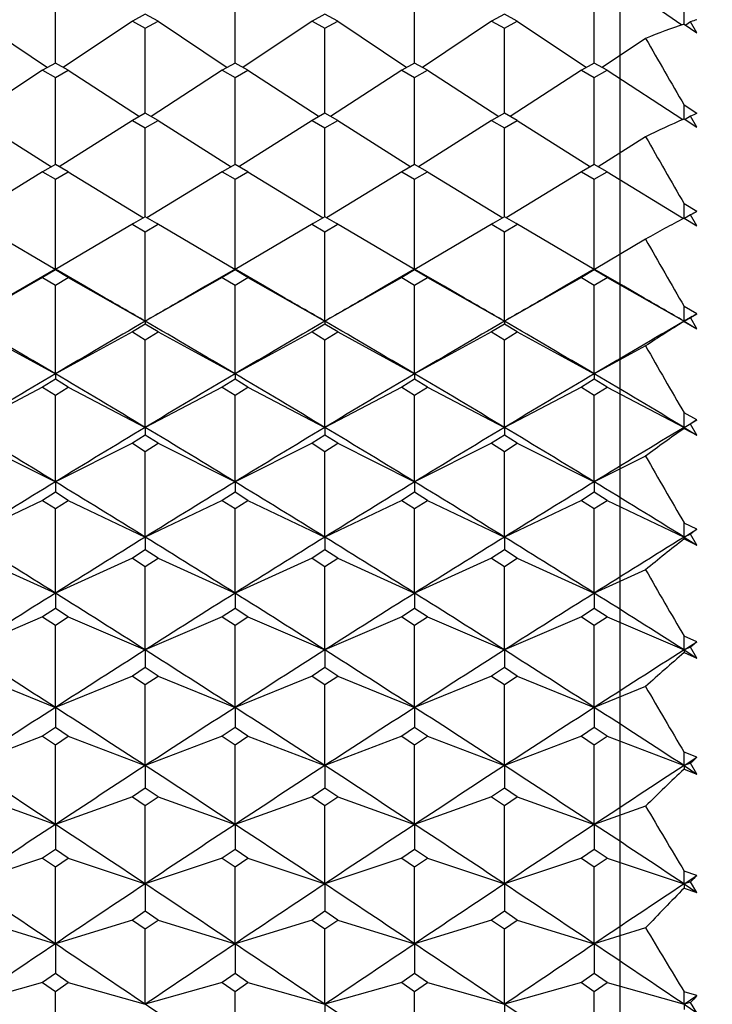
# Model space of a CAD drawing. Units: millimetres. Extents: x 677 to 2116, y -109 to 909.
# Drawn here: x 1232 to 1236, y 557 to 563 of the extents above; entities that cross this region are included whole.
import ezdxf

# ---------------------------------------------------------------- set-up
doc = ezdxf.new("R2010")
doc.units = ezdxf.units.MM
doc.layers.add('NOTE2D', color=7, linetype='Continuous')
doc.styles.get("Standard").update_dxf_attribs({"font": 'trebuc.ttf'})
doc.dimstyles.new('ISO-25', dxfattribs={"dimtxt": 2.5, "dimasz": 3, "dimexe": 1.2, "dimexo": 2, "dimgap": 0.7, "dimtad": 1, "dimtxsty": 'Standard', "dimcen": 2.5, "dimadec": 0, "dimazin": 0, "dimtfac": 1, "dimtmove": 0, "dimatfit": 3, "dimfxl": 1, "dimarcsym": 0})

# ---------------------------------------------------------------- blocks, each defined once
blk = doc.blocks.new('_Dot')
at = {"color": 0, "linetype": 'ByBlock', "lineweight": -2}
blk.add_line((-0.5, 0), (-1, 0), dxfattribs=at)
at = {"color": 0, "linetype": 'ByBlock', "const_width": 0.5}
blk.add_lwpolyline([(-0.25, 0, 1), (0.25, 0, 1)], format="xyb", close=True, dxfattribs=at)
blk = doc.blocks.new('*D107')
at = {"color": 0, "lineweight": -2, "transparency": 16777216}
for p, q in [((1011.6322, 454.2164), (1011.6322, 597.5773)), ((1243.1125, 569.5578), (1243.1125, 597.5773)), ((1238.1125, 596.3773), (1016.6322, 596.3773))]:
    blk.add_line(p, q, dxfattribs=at)
at = {"layer": 'Defpoints', "color": 0, "lineweight": 30, "transparency": 16777216}
for p in [(1011.6322, 596.3773), (1243.1125, 567.5578), (1011.6322, 452.2164)]:
    blk.add_point(p, dxfattribs=at)
at = {"color": 0, "lineweight": -2, "transparency": 16777216, "xscale": 5, "yscale": 5, "zscale": 5, "rotation": 180}
blk.add_blockref('_Dot', (1011.6322, 596.3773), dxfattribs=at)
at = {"color": 0, "lineweight": -2, "transparency": 16777216, "xscale": 5, "yscale": 5, "zscale": 5}
blk.add_blockref('_Dot', (1243.1125, 596.3773), dxfattribs=at)
at = {"color": 0, "lineweight": 9, "transparency": 16777216, "insert": (1127.3723, 605.4823), "char_height": 12, "attachment_point": 5}
blk.add_mtext('231', dxfattribs=at)

msp = doc.modelspace()

# ---------------------------------------------------------------- linework, layer by layer
at = {"color": 2, "linetype": 'Continuous'}
for p, q in [((1231.9458, 563.1248), (1231.9458, 563.6651)), ((1233.1125, 563.1248), (1233.1125, 563.6651)), ((1234.2791, 563.1248), (1234.2791, 563.6651)), ((1235.4458, 563.1248), (1235.4458, 563.6651)), ((1235.5291, 563.7091), (1236.0152, 563.3745)), ((1236.0291, 563.3794), (1236.0291, 563.465)), ((1232.5291, 563.4426), (1232.4458, 563.3977)), ((1232.6125, 563.3977), (1232.5291, 563.4426)), ((1233.6958, 563.4426), (1233.6125, 563.3977)), ((1233.7791, 563.3977), (1233.6958, 563.4426)), ((1234.8625, 563.4426), (1234.7791, 563.3977)), ((1234.9458, 563.3977), (1234.8625, 563.4426)), ((1231.4458, 563.3977), (1231.8952, 563.0969)), ((1232.4458, 563.3977), (1231.9963, 563.0969)), ((1232.4458, 563.3977), (1232.5291, 563.3526)), ((1232.5291, 563.3526), (1232.6125, 563.3977)), ((1232.5291, 562.7997), (1232.5291, 563.3526)), ((1232.6125, 563.3977), (1233.0619, 563.0969)), ((1233.6125, 563.3977), (1233.163, 563.0969)), ((1233.6125, 563.3977), (1233.6958, 563.3526)), ((1233.6958, 563.3526), (1233.7791, 563.3977)), ((1233.6958, 562.7997), (1233.6958, 563.3526)), ((1233.7791, 563.3977), (1234.2286, 563.0969)), ((1234.7791, 563.3977), (1234.3297, 563.0969)), ((1234.7791, 563.3977), (1234.8625, 563.3526)), ((1234.8625, 563.3526), (1234.9458, 563.3977)), ((1234.8625, 562.7997), (1234.8625, 563.3526)), ((1234.9458, 563.3977), (1235.3952, 563.0969)), ((1236.0291, 563.3794), (1236.1125, 563.3223)), ((1236.0708, 563.3936), (1236.0397, 563.3722)), ((1236.1125, 563.3223), (1236.0708, 563.3936)), ((1235.7791, 563.2861), (1235.4963, 563.0969)), ((1231.9458, 563.1248), (1231.8625, 563.0788)), ((1232.0291, 563.0788), (1231.9458, 563.1248)), ((1233.1125, 563.1248), (1233.0291, 563.0788)), ((1233.1958, 563.0788), (1233.1125, 563.1248)), ((1234.2791, 563.1248), (1234.1958, 563.0788)), ((1234.3625, 563.0788), (1234.2791, 563.1248)), ((1235.4458, 563.1248), (1235.3625, 563.0788)), ((1235.5291, 563.0788), (1235.4458, 563.1248)), ((1231.8625, 563.0788), (1231.4001, 562.7785)), ((1231.8625, 563.0788), (1231.9458, 563.0327)), ((1231.9458, 563.0327), (1232.0291, 563.0788)), ((1231.9458, 562.4677), (1231.9458, 563.0327)), ((1232.0291, 563.0788), (1232.4915, 562.7785)), ((1233.0291, 563.0788), (1232.5668, 562.7785)), ((1233.0291, 563.0788), (1233.1125, 563.0327)), ((1233.1125, 563.0327), (1233.1958, 563.0788)), ((1233.1125, 562.4677), (1233.1125, 563.0327)), ((1233.1958, 563.0788), (1233.6581, 562.7785)), ((1234.1958, 563.0788), (1233.7334, 562.7785)), ((1234.1958, 563.0788), (1234.2791, 563.0327)), ((1234.2791, 563.0327), (1234.3625, 563.0788)), ((1234.2791, 562.4677), (1234.2791, 563.0327)), ((1234.3625, 563.0788), (1234.8248, 562.7785)), ((1235.3625, 563.0788), (1234.9001, 562.7785)), ((1235.3625, 563.0788), (1235.4458, 563.0327)), ((1235.4458, 563.0327), (1235.5291, 563.0788)), ((1235.4458, 562.4677), (1235.4458, 563.0327)), ((1235.5291, 563.0788), (1236.0207, 562.7595)), ((1236.1125, 562.7987), (1236.0291, 562.853)), ((1236.0291, 562.7633), (1236.0291, 562.853)), ((1232.5291, 562.7998), (1232.4458, 562.7527)), ((1232.6125, 562.7527), (1232.5291, 562.7998)), ((1233.6958, 562.7998), (1233.6125, 562.7527)), ((1233.7791, 562.7527), (1233.6958, 562.7998)), ((1234.8625, 562.7998), (1234.7791, 562.7527)), ((1234.9458, 562.7527), (1234.8625, 562.7998)), ((1236.0257, 562.7618), (1236.0291, 562.7633)), ((1236.0291, 562.7633), (1236.1125, 562.7094)), ((1236.0708, 562.7811), (1236.0362, 562.7587)), ((1236.1125, 562.7094), (1236.0708, 562.7811)), ((1231.4458, 562.7527), (1231.9212, 562.4535)), ((1232.4458, 562.7527), (1231.9704, 562.4535)), ((1232.4458, 562.7527), (1232.5291, 562.7056)), ((1232.5291, 562.7056), (1232.6125, 562.7527)), ((1232.5291, 562.1288), (1232.5291, 562.7056)), ((1232.6125, 562.7527), (1233.0879, 562.4535)), ((1233.6125, 562.7527), (1233.137, 562.4535)), ((1233.6125, 562.7527), (1233.6958, 562.7056)), ((1233.6958, 562.7056), (1233.7791, 562.7527)), ((1233.6958, 562.1288), (1233.6958, 562.7056)), ((1233.7791, 562.7527), (1234.2545, 562.4535)), ((1234.7791, 562.7527), (1234.3037, 562.4535)), ((1234.7791, 562.7527), (1234.8625, 562.7056)), ((1234.8625, 562.7056), (1234.9458, 562.7527)), ((1234.8625, 562.1288), (1234.8625, 562.7056)), ((1234.9458, 562.7527), (1235.4212, 562.4535)), ((1235.7791, 562.6479), (1235.4704, 562.4535)), ((1231.9458, 562.4677), (1231.8625, 562.4197)), ((1232.0291, 562.4197), (1231.9458, 562.4677)), ((1233.1125, 562.4677), (1233.0291, 562.4197)), ((1233.1958, 562.4197), (1233.1125, 562.4677)), ((1234.2791, 562.4677), (1234.1958, 562.4197)), ((1234.3625, 562.4197), (1234.2791, 562.4677)), ((1235.4458, 562.4677), (1235.3625, 562.4197)), ((1235.5291, 562.4197), (1235.4458, 562.4677)), ((1231.8625, 562.4197), (1231.3738, 562.1222)), ((1231.8625, 562.4197), (1231.9458, 562.3716)), ((1231.9458, 562.3716), (1232.0291, 562.4197)), ((1232.0291, 562.4197), (1232.5178, 562.1222)), ((1233.0291, 562.4197), (1232.5404, 562.1222)), ((1233.0291, 562.4197), (1233.1125, 562.3716)), ((1233.1125, 562.3716), (1233.1958, 562.4197)), ((1233.1958, 562.4197), (1233.6845, 562.1222)), ((1234.1958, 562.4197), (1233.7071, 562.1222)), ((1234.1958, 562.4197), (1234.2791, 562.3716)), ((1234.2791, 562.3716), (1234.3625, 562.4197)), ((1234.3625, 562.4197), (1234.8511, 562.1222)), ((1235.3625, 562.4197), (1234.8738, 562.1222)), ((1235.3625, 562.4197), (1235.4458, 562.3716)), ((1235.4458, 562.3716), (1235.5291, 562.4197)), ((1235.5291, 562.4197), (1236.0258, 562.1174)), ((1231.9458, 561.7877), (1231.9458, 562.3716)), ((1233.1125, 561.7877), (1233.1125, 562.3716)), ((1234.2791, 561.7877), (1234.2791, 562.3716)), ((1235.4458, 561.7877), (1235.4458, 562.3716)), ((1236.1125, 562.1618), (1236.0291, 562.2128)), ((1236.0291, 562.1191), (1236.0291, 562.2128)), ((1232.5291, 562.1288), (1232.4532, 562.0843)), ((1232.605, 562.0843), (1232.5291, 562.1288)), ((1233.6958, 562.1288), (1233.6199, 562.0843)), ((1233.7717, 562.0843), (1233.6958, 562.1288)), ((1234.8625, 562.1288), (1234.7866, 562.0843)), ((1234.9383, 562.0843), (1234.8625, 562.1288)), ((1236.0708, 562.1407), (1236.0323, 562.1172)), ((1236.1125, 562.0687), (1236.0708, 562.1407)), ((1231.9443, 561.7869), (1231.4383, 562.0843)), ((1232.4532, 562.0843), (1231.9473, 561.7869)), ((1232.4458, 562.0799), (1232.4494, 562.0777)), ((1232.4494, 562.0777), (1232.5291, 562.0308)), ((1232.5291, 562.0308), (1232.6088, 562.0777)), ((1233.111, 561.7869), (1232.605, 562.0843)), ((1232.6088, 562.0777), (1232.6125, 562.0799)), ((1233.6199, 562.0843), (1233.1139, 561.7869)), ((1233.6125, 562.0799), (1233.6161, 562.0777)), ((1233.6161, 562.0777), (1233.6958, 562.0308)), ((1233.6958, 562.0308), (1233.7755, 562.0777)), ((1234.2776, 561.7869), (1233.7717, 562.0843)), ((1233.7755, 562.0777), (1233.7791, 562.0799)), ((1234.7866, 562.0843), (1234.2806, 561.7869)), ((1234.7791, 562.0799), (1234.7827, 562.0777)), ((1234.7827, 562.0777), (1234.8625, 562.0308)), ((1234.8625, 562.0308), (1234.9422, 562.0777)), ((1235.4443, 561.7869), (1234.9383, 562.0843)), ((1234.9422, 562.0777), (1234.9458, 562.0799)), ((1236.0275, 562.1183), (1236.0291, 562.1191)), ((1236.0291, 562.1191), (1236.1125, 562.0687)), ((1232.5291, 561.4503), (1232.5291, 562.0308)), ((1233.6958, 561.4503), (1233.6958, 562.0308)), ((1234.8625, 561.4503), (1234.8625, 562.0308)), ((1235.7791, 561.9819), (1235.4473, 561.7869)), ((1231.9458, 561.7834), (1231.8625, 561.7335)), ((1232.1367, 561.6771), (1231.9458, 561.7877)), ((1231.9458, 561.7877), (1231.9458, 561.7854)), ((1231.9458, 561.7854), (1231.9458, 561.7834)), ((1232.0291, 561.7335), (1231.9458, 561.7834)), ((1233.1125, 561.7834), (1233.0291, 561.7335)), ((1233.3034, 561.6771), (1233.1125, 561.7877)), ((1233.1125, 561.7877), (1233.1125, 561.7854)), ((1233.1125, 561.7854), (1233.1125, 561.7834)), ((1233.1958, 561.7335), (1233.1125, 561.7834)), ((1234.2791, 561.7834), (1234.1958, 561.7335)), ((1234.4701, 561.6771), (1234.2791, 561.7877)), ((1234.2791, 561.7877), (1234.2791, 561.7854)), ((1234.2791, 561.7854), (1234.2791, 561.7834)), ((1234.3625, 561.7335), (1234.2791, 561.7834)), ((1235.4458, 561.7834), (1235.3625, 561.7335)), ((1235.6367, 561.6771), (1235.4458, 561.7877)), ((1235.4458, 561.7877), (1235.4458, 561.7854)), ((1235.4458, 561.7854), (1235.4458, 561.7834)), ((1235.5291, 561.7335), (1235.4458, 561.7834)), ((1231.8625, 561.7335), (1231.3625, 561.4503)), ((1231.8625, 561.7335), (1231.9458, 561.6835)), ((1231.9458, 561.6835), (1232.0291, 561.7335)), ((1231.9458, 561.1086), (1231.9458, 561.6835)), ((1232.0291, 561.7335), (1232.5291, 561.4503)), ((1232.2689, 561.6008), (1232.1367, 561.6771)), ((1233.0291, 561.7335), (1232.5291, 561.4503)), ((1233.0291, 561.7335), (1233.1125, 561.6835)), ((1233.1125, 561.6835), (1233.1958, 561.7335)), ((1233.1125, 561.1086), (1233.1125, 561.6835)), ((1233.1958, 561.7335), (1233.6958, 561.4503)), ((1233.4356, 561.6008), (1233.3034, 561.6771)), ((1234.1958, 561.7335), (1233.6958, 561.4503)), ((1234.1958, 561.7335), (1234.2791, 561.6835)), ((1234.2791, 561.6835), (1234.3625, 561.7335)), ((1234.2791, 561.1086), (1234.2791, 561.6835)), ((1234.3625, 561.7335), (1234.8625, 561.4503)), ((1234.6023, 561.6008), (1234.4701, 561.6771)), ((1235.3625, 561.7335), (1234.8625, 561.4503)), ((1235.3625, 561.7335), (1235.4458, 561.6835)), ((1235.4458, 561.6835), (1235.5291, 561.7335)), ((1235.4458, 561.1086), (1235.4458, 561.6835)), ((1235.5291, 561.7335), (1236.0291, 561.4503)), ((1235.7689, 561.6008), (1235.6367, 561.6771)), ((1236.1125, 561.4987), (1236.0291, 561.5461)), ((1236.0291, 561.4503), (1236.0291, 561.5461)), ((1236.0291, 561.4503), (1236.1125, 561.4987)), ((1232.5291, 561.4317), (1232.4458, 561.3809)), ((1232.5291, 561.4503), (1232.5291, 561.4317)), ((1232.6125, 561.3809), (1232.5291, 561.4317)), ((1233.6958, 561.4317), (1233.6125, 561.3809)), ((1233.6958, 561.4503), (1233.6958, 561.4317)), ((1233.7791, 561.3809), (1233.6958, 561.4317)), ((1234.8625, 561.4317), (1234.7791, 561.3809)), ((1234.8625, 561.4503), (1234.8625, 561.4317)), ((1234.9458, 561.3809), (1234.8625, 561.4317)), ((1236.0708, 561.4739), (1236.0291, 561.4503)), ((1236.0291, 561.4503), (1236.0291, 561.4488)), ((1236.0291, 561.4503), (1236.1125, 561.4019)), ((1236.0291, 561.4488), (1236.1125, 561.4019)), ((1236.1125, 561.4019), (1236.0708, 561.4739)), ((1231.4458, 561.3809), (1231.9458, 561.1086)), ((1232.4458, 561.3809), (1231.9458, 561.1086)), ((1232.4458, 561.3809), (1232.5291, 561.33)), ((1232.5291, 561.33), (1232.6125, 561.3809)), ((1232.6125, 561.3809), (1233.1125, 561.1086)), ((1233.6125, 561.3809), (1233.1125, 561.1086)), ((1233.6125, 561.3809), (1233.6958, 561.33)), ((1233.6958, 561.33), (1233.7791, 561.3809)), ((1233.7791, 561.3809), (1234.2791, 561.1086)), ((1234.7791, 561.3809), (1234.2791, 561.1086)), ((1234.7791, 561.3809), (1234.8625, 561.33)), ((1234.8625, 561.33), (1234.9458, 561.3809)), ((1234.9458, 561.3809), (1235.4458, 561.1086)), ((1232.5291, 560.761), (1232.5291, 561.33)), ((1233.6958, 560.761), (1233.6958, 561.33)), ((1234.8625, 560.761), (1234.8625, 561.33)), ((1235.7791, 561.2901), (1235.4458, 561.1086)), ((1231.9458, 561.1086), (1231.9458, 561.0738)), ((1233.1125, 561.1086), (1233.1125, 561.0738)), ((1234.2791, 561.1086), (1234.2791, 561.0738)), ((1235.4458, 561.1086), (1235.4458, 561.0738)), ((1231.9458, 561.0738), (1231.8625, 561.0222)), ((1232.0291, 561.0222), (1231.9458, 561.0738)), ((1233.1125, 561.0738), (1233.0291, 561.0222)), ((1233.1958, 561.0222), (1233.1125, 561.0738)), ((1234.2791, 561.0738), (1234.1958, 561.0222)), ((1234.3625, 561.0222), (1234.2791, 561.0738)), ((1235.4458, 561.0738), (1235.3625, 561.0222)), ((1235.5291, 561.0222), (1235.4458, 561.0738)), ((1231.8625, 561.0222), (1231.3625, 560.761)), ((1231.8625, 561.0222), (1231.9458, 560.9705)), ((1231.9458, 560.9705), (1232.0291, 561.0222)), ((1232.0291, 561.0222), (1232.5291, 560.761)), ((1233.0291, 561.0222), (1232.5291, 560.761)), ((1233.0291, 561.0222), (1233.1125, 560.9705)), ((1233.1125, 560.9705), (1233.1958, 561.0222)), ((1233.1958, 561.0222), (1233.6958, 560.761)), ((1234.1958, 561.0222), (1233.6958, 560.761)), ((1234.1958, 561.0222), (1234.2791, 560.9705)), ((1234.2791, 560.9705), (1234.3625, 561.0222)), ((1234.3625, 561.0222), (1234.8625, 560.761)), ((1235.3625, 561.0222), (1234.8625, 560.761)), ((1235.3625, 561.0222), (1235.4458, 560.9705)), ((1235.4458, 560.9705), (1235.5291, 561.0222)), ((1235.5291, 561.0222), (1236.0291, 560.761)), ((1231.9458, 560.4078), (1231.9458, 560.9705)), ((1233.1125, 560.4078), (1233.1125, 560.9705)), ((1234.2791, 560.4078), (1234.2791, 560.9705)), ((1235.4458, 560.4078), (1235.4458, 560.9705)), ((1236.1125, 560.811), (1236.0291, 560.8548)), ((1236.0291, 560.761), (1236.0291, 560.8548)), ((1236.0291, 560.761), (1236.1125, 560.811)), ((1236.0708, 560.7828), (1236.0291, 560.761)), ((1236.1125, 560.7109), (1236.0708, 560.7828)), ((1232.5291, 560.761), (1232.5291, 560.7102)), ((1233.6958, 560.761), (1233.6958, 560.7102)), ((1234.8625, 560.761), (1234.8625, 560.7102)), ((1236.0291, 560.761), (1236.0291, 560.7541)), ((1236.0291, 560.761), (1236.1125, 560.7109)), ((1236.0291, 560.7541), (1236.1125, 560.7109)), ((1231.4458, 560.6578), (1231.9458, 560.4078)), ((1232.4458, 560.6578), (1231.9458, 560.4078)), ((1232.5291, 560.7102), (1232.4458, 560.6578)), ((1232.4458, 560.6578), (1232.5291, 560.6052)), ((1232.6125, 560.6578), (1232.5291, 560.7102)), ((1232.5291, 560.6052), (1232.6125, 560.6578)), ((1232.6125, 560.6578), (1233.1125, 560.4078)), ((1233.6125, 560.6578), (1233.1125, 560.4078)), ((1233.6958, 560.7102), (1233.6125, 560.6578)), ((1233.6125, 560.6578), (1233.6958, 560.6052)), ((1233.7791, 560.6578), (1233.6958, 560.7102)), ((1233.6958, 560.6052), (1233.7791, 560.6578)), ((1233.7791, 560.6578), (1234.2791, 560.4078)), ((1234.7791, 560.6578), (1234.2791, 560.4078)), ((1234.8625, 560.7102), (1234.7791, 560.6578)), ((1234.7791, 560.6578), (1234.8625, 560.6052)), ((1234.9458, 560.6578), (1234.8625, 560.7102)), ((1234.8625, 560.6052), (1234.9458, 560.6578)), ((1234.9458, 560.6578), (1235.4458, 560.4078)), ((1232.5291, 560.0491), (1232.5291, 560.6052)), ((1233.6958, 560.0491), (1233.6958, 560.6052)), ((1234.8625, 560.0491), (1234.8625, 560.6052)), ((1235.7791, 560.5744), (1235.4458, 560.4078)), ((1231.9458, 560.4078), (1231.9458, 560.3409)), ((1233.1125, 560.4078), (1233.1125, 560.3409)), ((1234.2791, 560.4078), (1234.2791, 560.3409)), ((1235.4458, 560.4078), (1235.4458, 560.3409)), ((1231.9458, 560.3409), (1231.8625, 560.2877)), ((1232.0291, 560.2877), (1231.9458, 560.3409)), ((1233.1125, 560.3409), (1233.0291, 560.2877)), ((1233.1958, 560.2877), (1233.1125, 560.3409)), ((1234.2791, 560.3409), (1234.1958, 560.2877)), ((1234.3625, 560.2877), (1234.2791, 560.3409)), ((1235.4458, 560.3409), (1235.3625, 560.2877)), ((1235.5291, 560.2877), (1235.4458, 560.3409)), ((1231.8625, 560.2877), (1231.3625, 560.0491)), ((1231.8625, 560.2877), (1231.9458, 560.2344)), ((1231.9458, 560.2344), (1232.0291, 560.2877)), ((1232.0291, 560.2877), (1232.5291, 560.0491)), ((1233.0291, 560.2877), (1232.5291, 560.0491)), ((1233.0291, 560.2877), (1233.1125, 560.2344)), ((1233.1125, 560.2344), (1233.1958, 560.2877)), ((1233.1958, 560.2877), (1233.6958, 560.0491)), ((1234.1958, 560.2877), (1233.6958, 560.0491)), ((1234.1958, 560.2877), (1234.2791, 560.2344)), ((1234.2791, 560.2344), (1234.3625, 560.2877)), ((1234.3625, 560.2877), (1234.8625, 560.0491)), ((1235.3625, 560.2877), (1234.8625, 560.0491)), ((1235.3625, 560.2877), (1235.4458, 560.2344)), ((1235.4458, 560.2344), (1235.5291, 560.2877)), ((1235.5291, 560.2877), (1236.0291, 560.0491)), ((1231.9458, 559.6854), (1231.9458, 560.2344)), ((1233.1125, 559.6854), (1233.1125, 560.2344)), ((1234.2791, 559.6854), (1234.2791, 560.2344)), ((1235.4458, 559.6854), (1235.4458, 560.2344)), ((1236.1125, 560.1007), (1236.0291, 560.1407)), ((1236.0291, 560.0491), (1236.0291, 560.1407)), ((1236.0291, 560.0491), (1236.1125, 560.1007)), ((1232.5291, 560.0491), (1232.5291, 559.9663)), ((1233.6958, 560.0491), (1233.6958, 559.9663)), ((1234.8625, 560.0491), (1234.8625, 559.9663)), ((1236.0708, 560.069), (1236.0291, 560.0491)), ((1236.0291, 560.0491), (1236.0291, 560.037)), ((1236.0291, 560.0491), (1236.1125, 559.9975)), ((1236.0291, 560.037), (1236.1125, 559.9975)), ((1236.1125, 559.9975), (1236.0708, 560.069)), ((1232.5291, 559.9663), (1232.4458, 559.9124)), ((1232.6125, 559.9124), (1232.5291, 559.9663)), ((1233.6958, 559.9663), (1233.6125, 559.9124)), ((1233.7791, 559.9124), (1233.6958, 559.9663)), ((1234.8625, 559.9663), (1234.7791, 559.9124)), ((1234.9458, 559.9124), (1234.8625, 559.9663)), ((1231.4458, 559.9124), (1231.9458, 559.6854)), ((1232.4458, 559.9124), (1231.9458, 559.6854)), ((1232.4458, 559.9124), (1232.5291, 559.8584)), ((1232.5291, 559.8584), (1232.6125, 559.9124)), ((1232.6125, 559.9124), (1233.1125, 559.6854)), ((1233.6125, 559.9124), (1233.1125, 559.6854)), ((1233.6125, 559.9124), (1233.6958, 559.8584)), ((1233.6958, 559.8584), (1233.7791, 559.9124)), ((1233.7791, 559.9124), (1234.2791, 559.6854)), ((1234.7791, 559.9124), (1234.2791, 559.6854)), ((1234.7791, 559.9124), (1234.8625, 559.8584)), ((1234.8625, 559.8584), (1234.9458, 559.9124)), ((1234.9458, 559.9124), (1235.4458, 559.6854)), ((1232.5291, 559.3168), (1232.5291, 559.8584)), ((1233.6958, 559.3168), (1233.6958, 559.8584)), ((1234.8625, 559.3168), (1234.8625, 559.8584)), ((1235.7791, 559.8367), (1235.4458, 559.6854)), ((1231.9458, 559.6854), (1231.9458, 559.5867)), ((1233.1125, 559.6854), (1233.1125, 559.5867)), ((1234.2791, 559.6854), (1234.2791, 559.5867)), ((1235.4458, 559.6854), (1235.4458, 559.5867)), ((1231.9458, 559.5867), (1231.8625, 559.532)), ((1232.0291, 559.532), (1231.9458, 559.5867)), ((1233.1125, 559.5867), (1233.0291, 559.532)), ((1233.1958, 559.532), (1233.1125, 559.5867)), ((1234.2791, 559.5867), (1234.1958, 559.532)), ((1234.3625, 559.532), (1234.2791, 559.5867)), ((1235.4458, 559.5867), (1235.3625, 559.532)), ((1235.5291, 559.532), (1235.4458, 559.5867)), ((1231.8625, 559.532), (1231.3625, 559.3168)), ((1231.8625, 559.532), (1231.9458, 559.4773)), ((1231.9458, 559.4773), (1232.0291, 559.532)), ((1232.0291, 559.532), (1232.5291, 559.3168)), ((1233.0291, 559.532), (1232.5291, 559.3168)), ((1233.0291, 559.532), (1233.1125, 559.4773)), ((1233.1125, 559.4773), (1233.1958, 559.532)), ((1233.1958, 559.532), (1233.6958, 559.3168)), ((1234.1958, 559.532), (1233.6958, 559.3168)), ((1234.1958, 559.532), (1234.2791, 559.4773)), ((1234.2791, 559.4773), (1234.3625, 559.532)), ((1234.3625, 559.532), (1234.8625, 559.3168)), ((1235.3625, 559.532), (1234.8625, 559.3168)), ((1235.3625, 559.532), (1235.4458, 559.4773)), ((1235.4458, 559.4773), (1235.5291, 559.532)), ((1235.5291, 559.532), (1236.0291, 559.3168)), ((1231.9458, 558.9435), (1231.9458, 559.4773)), ((1233.1125, 558.9435), (1233.1125, 559.4773)), ((1234.2791, 558.9435), (1234.2791, 559.4773)), ((1235.4458, 558.9435), (1235.4458, 559.4773)), ((1236.1125, 559.3697), (1236.0291, 559.4059)), ((1236.0291, 559.3168), (1236.0291, 559.4059)), ((1232.5291, 559.3168), (1232.5291, 559.2022)), ((1233.6958, 559.3168), (1233.6958, 559.2022)), ((1234.8625, 559.3168), (1234.8625, 559.2022)), ((1236.0291, 559.3168), (1236.1125, 559.3697)), ((1236.0708, 559.3347), (1236.0291, 559.3168)), ((1236.0291, 559.3168), (1236.0291, 559.2993)), ((1236.0291, 559.3168), (1236.1125, 559.2637)), ((1236.1125, 559.2637), (1236.0708, 559.3347)), ((1236.0291, 559.2993), (1236.1125, 559.2637)), ((1232.5291, 559.2022), (1232.4458, 559.1469)), ((1232.6125, 559.1469), (1232.5291, 559.2022)), ((1233.6958, 559.2022), (1233.6125, 559.1469)), ((1233.7791, 559.1469), (1233.6958, 559.2022)), ((1234.8625, 559.2022), (1234.7791, 559.1469)), ((1234.9458, 559.1469), (1234.8625, 559.2022)), ((1231.4458, 559.1469), (1231.9458, 558.9435)), ((1232.4458, 559.1469), (1231.9458, 558.9435)), ((1232.4458, 559.1469), (1232.5291, 559.0915)), ((1232.5291, 559.0915), (1232.6125, 559.1469)), ((1232.6125, 559.1469), (1233.1125, 558.9435)), ((1233.6125, 559.1469), (1233.1125, 558.9435)), ((1233.6125, 559.1469), (1233.6958, 559.0915)), ((1233.6958, 559.0915), (1233.7791, 559.1469)), ((1233.7791, 559.1469), (1234.2791, 558.9435)), ((1234.7791, 559.1469), (1234.2791, 558.9435)), ((1234.7791, 559.1469), (1234.8625, 559.0915)), ((1234.8625, 559.0915), (1234.9458, 559.1469)), ((1234.9458, 559.1469), (1235.4458, 558.9435)), ((1232.5291, 558.5659), (1232.5291, 559.0915)), ((1233.6958, 558.5659), (1233.6958, 559.0915)), ((1234.8625, 558.5659), (1234.8625, 559.0915)), ((1235.7791, 559.0791), (1235.4458, 558.9435)), ((1231.9458, 558.9435), (1231.9458, 558.8132)), ((1233.1125, 558.9435), (1233.1125, 558.8132)), ((1234.2791, 558.9435), (1234.2791, 558.8132)), ((1235.4458, 558.9435), (1235.4458, 558.8132)), ((1231.9458, 558.8132), (1231.8625, 558.7572)), ((1232.0291, 558.7572), (1231.9458, 558.8132)), ((1233.1125, 558.8132), (1233.0291, 558.7572)), ((1233.1958, 558.7572), (1233.1125, 558.8132)), ((1234.2791, 558.8132), (1234.1958, 558.7572)), ((1234.3625, 558.7572), (1234.2791, 558.8132)), ((1235.4458, 558.8132), (1235.3625, 558.7572)), ((1235.5291, 558.7572), (1235.4458, 558.8132)), ((1231.8625, 558.7572), (1231.3625, 558.5659)), ((1231.8625, 558.7572), (1231.9458, 558.7012)), ((1231.9458, 558.7012), (1232.0291, 558.7572)), ((1232.0291, 558.7572), (1232.5291, 558.5659)), ((1233.0291, 558.7572), (1232.5291, 558.5659)), ((1233.0291, 558.7572), (1233.1125, 558.7012)), ((1233.1125, 558.7012), (1233.1958, 558.7572)), ((1233.1958, 558.7572), (1233.6958, 558.5659)), ((1234.1958, 558.7572), (1233.6958, 558.5659)), ((1234.1958, 558.7572), (1234.2791, 558.7012)), ((1234.2791, 558.7012), (1234.3625, 558.7572)), ((1234.3625, 558.7572), (1234.8625, 558.5659)), ((1235.3625, 558.7572), (1234.8625, 558.5659)), ((1235.3625, 558.7572), (1235.4458, 558.7012)), ((1235.4458, 558.7012), (1235.5291, 558.7572)), ((1235.5291, 558.7572), (1236.0291, 558.5659)), ((1231.9458, 558.1841), (1231.9458, 558.7012)), ((1233.1125, 558.1841), (1233.1125, 558.7012)), ((1234.2791, 558.1841), (1234.2791, 558.7012)), ((1235.4458, 558.1841), (1235.4458, 558.7012)), ((1236.1125, 558.6201), (1236.0291, 558.6523)), ((1236.0291, 558.5659), (1236.0291, 558.6523)), ((1236.0291, 558.5659), (1236.1125, 558.6201)), ((1232.5291, 558.5659), (1232.5291, 558.4198)), ((1233.6958, 558.5659), (1233.6958, 558.4198)), ((1234.8625, 558.5659), (1234.8625, 558.4198)), ((1236.0708, 558.5818), (1236.0291, 558.5659)), ((1236.0291, 558.5659), (1236.0291, 558.5432)), ((1236.0291, 558.5659), (1236.1125, 558.5116)), ((1236.0291, 558.5432), (1236.1125, 558.5116)), ((1236.1125, 558.5116), (1236.0708, 558.5818)), ((1232.5291, 558.4198), (1232.4458, 558.3633)), ((1232.6125, 558.3633), (1232.5291, 558.4198)), ((1233.6958, 558.4198), (1233.6125, 558.3633)), ((1233.7791, 558.3633), (1233.6958, 558.4198)), ((1234.8625, 558.4198), (1234.7791, 558.3633)), ((1234.9458, 558.3633), (1234.8625, 558.4198)), ((1231.4458, 558.3633), (1231.9458, 558.1841)), ((1232.4458, 558.3633), (1231.9458, 558.1841)), ((1232.4458, 558.3633), (1232.5291, 558.3067)), ((1232.5291, 558.3067), (1232.6125, 558.3633)), ((1232.6125, 558.3633), (1233.1125, 558.1841)), ((1233.6125, 558.3633), (1233.1125, 558.1841)), ((1233.6125, 558.3633), (1233.6958, 558.3067)), ((1233.6958, 558.3067), (1233.7791, 558.3633)), ((1233.7791, 558.3633), (1234.2791, 558.1841)), ((1234.7791, 558.3633), (1234.2791, 558.1841)), ((1234.7791, 558.3633), (1234.8625, 558.3067)), ((1234.8625, 558.3067), (1234.9458, 558.3633)), ((1234.9458, 558.3633), (1235.4458, 558.1841)), ((1232.5291, 557.7985), (1232.5291, 558.3067)), ((1233.6958, 557.7985), (1233.6958, 558.3067)), ((1234.8625, 557.7985), (1234.8625, 558.3067)), ((1235.7791, 558.3036), (1235.4458, 558.1841)), ((1231.9458, 558.1841), (1231.9458, 558.0225)), ((1233.1125, 558.1841), (1233.1125, 558.0225)), ((1234.2791, 558.1841), (1234.2791, 558.0225)), ((1235.4458, 558.1841), (1235.4458, 558.0225)), ((1231.9458, 558.0225), (1231.8625, 557.9654)), ((1232.0291, 557.9654), (1231.9458, 558.0225)), ((1233.1125, 558.0225), (1233.0291, 557.9654)), ((1233.1958, 557.9654), (1233.1125, 558.0225)), ((1234.2791, 558.0225), (1234.1958, 557.9654)), ((1234.3625, 557.9654), (1234.2791, 558.0225)), ((1235.4458, 558.0225), (1235.3625, 557.9654)), ((1235.5291, 557.9654), (1235.4458, 558.0225)), ((1231.8625, 557.9654), (1231.3625, 557.7985)), ((1231.8625, 557.9654), (1231.9458, 557.9083)), ((1231.9458, 557.9083), (1232.0291, 557.9654)), ((1231.9458, 557.4093), (1231.9458, 557.9083)), ((1232.0291, 557.9654), (1232.5291, 557.7985)), ((1233.0291, 557.9654), (1232.5291, 557.7985)), ((1233.0291, 557.9654), (1233.1125, 557.9083)), ((1233.1125, 557.9083), (1233.1958, 557.9654)), ((1233.1125, 557.4093), (1233.1125, 557.9083)), ((1233.1958, 557.9654), (1233.6958, 557.7985)), ((1234.1958, 557.9654), (1233.6958, 557.7985)), ((1234.1958, 557.9654), (1234.2791, 557.9083)), ((1234.2791, 557.9083), (1234.3625, 557.9654)), ((1234.2791, 557.4093), (1234.2791, 557.9083)), ((1234.3625, 557.9654), (1234.8625, 557.7985)), ((1235.3625, 557.9654), (1234.8625, 557.7985)), ((1235.3625, 557.9654), (1235.4458, 557.9083)), ((1235.4458, 557.9083), (1235.5291, 557.9654)), ((1235.4458, 557.4093), (1235.4458, 557.9083)), ((1235.5291, 557.9654), (1236.0291, 557.7985)), ((1236.1125, 557.8538), (1236.0291, 557.8819)), ((1236.0291, 557.7985), (1236.0291, 557.8819)), ((1236.0291, 557.7985), (1236.1125, 557.8538)), ((1232.5291, 557.7985), (1232.5291, 557.6214)), ((1233.6958, 557.7985), (1233.6958, 557.6214)), ((1234.8625, 557.7985), (1234.8625, 557.6214)), ((1236.0708, 557.8124), (1236.0291, 557.7985)), ((1236.0291, 557.7985), (1236.0291, 557.7707)), ((1236.0291, 557.7985), (1236.1125, 557.7431)), ((1236.1125, 557.7431), (1236.0708, 557.8124)), ((1236.0291, 557.7707), (1236.1125, 557.7431)), ((1232.5291, 557.6214), (1232.4458, 557.5638)), ((1232.6125, 557.5638), (1232.5291, 557.6214)), ((1233.6958, 557.6214), (1233.6125, 557.5638)), ((1233.7791, 557.5638), (1233.6958, 557.6214)), ((1234.8625, 557.6214), (1234.7791, 557.5638)), ((1234.9458, 557.5638), (1234.8625, 557.6214)), ((1231.4458, 557.5638), (1231.9458, 557.4093)), ((1232.4458, 557.5638), (1231.9458, 557.4093)), ((1232.4458, 557.5638), (1232.5291, 557.5062)), ((1232.5291, 557.5062), (1232.6125, 557.5638)), ((1232.6125, 557.5638), (1233.1125, 557.4093)), ((1233.6125, 557.5638), (1233.1125, 557.4093)), ((1233.6125, 557.5638), (1233.6958, 557.5062)), ((1233.6958, 557.5062), (1233.7791, 557.5638)), ((1233.7791, 557.5638), (1234.2791, 557.4093)), ((1234.7791, 557.5638), (1234.2791, 557.4093)), ((1234.7791, 557.5638), (1234.8625, 557.5062)), ((1234.8625, 557.5062), (1234.9458, 557.5638)), ((1234.9458, 557.5638), (1235.4458, 557.4093)), ((1232.5291, 557.0168), (1232.5291, 557.5062)), ((1233.6958, 557.0168), (1233.6958, 557.5062)), ((1234.8625, 557.0168), (1234.8625, 557.5062)), ((1235.7791, 557.5123), (1235.4458, 557.4093)), ((1231.9458, 557.4093), (1231.9458, 557.2169)), ((1233.1125, 557.4093), (1233.1125, 557.2169)), ((1234.2791, 557.4093), (1234.2791, 557.2169)), ((1235.4458, 557.4093), (1235.4458, 557.2169)), ((1231.9458, 557.2169), (1231.8625, 557.1588)), ((1232.0291, 557.1588), (1231.9458, 557.2169)), ((1233.1125, 557.2169), (1233.0291, 557.1588)), ((1233.1958, 557.1588), (1233.1125, 557.2169)), ((1234.2791, 557.2169), (1234.1958, 557.1588)), ((1234.3625, 557.1588), (1234.2791, 557.2169)), ((1235.4458, 557.2169), (1235.3625, 557.1588)), ((1235.5291, 557.1588), (1235.4458, 557.2169)), ((1231.8625, 557.1588), (1231.3625, 557.0168)), ((1231.8625, 557.1588), (1231.9458, 557.1007)), ((1231.9458, 557.1007), (1232.0291, 557.1588)), ((1232.0291, 557.1588), (1232.5291, 557.0168)), ((1233.0291, 557.1588), (1232.5291, 557.0168)), ((1233.0291, 557.1588), (1233.1125, 557.1007)), ((1233.1125, 557.1007), (1233.1958, 557.1588)), ((1233.1958, 557.1588), (1233.6958, 557.0168)), ((1234.1958, 557.1588), (1233.6958, 557.0168)), ((1234.1958, 557.1588), (1234.2791, 557.1007)), ((1234.2791, 557.1007), (1234.3625, 557.1588)), ((1234.3625, 557.1588), (1234.8625, 557.0168)), ((1235.3625, 557.1588), (1234.8625, 557.0168)), ((1235.3625, 557.1588), (1235.4458, 557.1007)), ((1235.4458, 557.1007), (1235.5291, 557.1588)), ((1235.5291, 557.1588), (1236.0291, 557.0168)), ((1231.9458, 556.6212), (1231.9458, 557.1007)), ((1233.1125, 556.6212), (1233.1125, 557.1007)), ((1234.2791, 556.6212), (1234.2791, 557.1007)), ((1235.4458, 556.6212), (1235.4458, 557.1007)), ((1236.1125, 557.0731), (1236.0291, 557.097)), ((1236.0291, 557.0168), (1236.0291, 557.097)), ((1236.0291, 557.0168), (1236.1125, 557.0731)), ((1233.6958, 557.0168), (1233.6958, 556.8091)), ((1234.8625, 557.0168), (1234.8625, 556.8091)), ((1236.0708, 557.0286), (1236.0291, 557.0168)), ((1236.0291, 557.0168), (1236.0291, 556.9838)), ((1236.0291, 557.0168), (1236.1125, 556.9605)), ((1236.1125, 556.9605), (1236.0708, 557.0286))]:
    msp.add_line(p, q, dxfattribs=at)
at = {"color": 7, "linetype": 'Continuous'}
for points in [[(1231.9458, 561.7877), (1231.7548, 561.6771), (1231.6226, 561.6008)], [(1233.1125, 561.7877), (1232.9215, 561.6771), (1232.7893, 561.6008)], [(1234.2791, 561.7877), (1234.0882, 561.6771), (1233.956, 561.6008)], [(1235.4458, 561.7877), (1235.2548, 561.6771), (1235.1226, 561.6008)]]:
    msp.add_lwpolyline(points, dxfattribs=at)
at = {"color": 2, "linetype": 'Continuous'}
for centre, radius, start, end in [((1237.7878, 558.2923), 5.3825, 108.13494, 108.60229), ((1237.8522, 558.1096), 5.5762, 109.08283, 111.82469), ((1372.8111, 642.0925), 158.0766, 209.902969, 210.084232), ((1238.4614, 557.1652), 6.1036, 113.51922, 116.06953), ((1238.3535, 557.4099), 5.8362, 112.58118, 113.02492), ((1349.277, 627.5789), 130.7586, 209.77346, 209.993326), ((1239.0026, 556.4169), 6.431, 116.70638, 117.1227), ((1239.1607, 556.1179), 6.7692, 117.57135, 119.9703), ((1334.2141, 618.1612), 113.3383, 209.714456, 209.968439), ((1189.7529, 487.7876), 85.1822, 59.856068, 60.058244), ((1275.4683, 487.5059), 85.5076, 119.94214, 120.143548), ((1190.9195, 487.7876), 85.1822, 59.856068, 60.058244), ((1276.635, 487.5059), 85.5076, 119.94214, 120.143548), ((1192.0862, 487.7876), 85.1822, 59.856068, 60.058244), ((1277.8017, 487.5059), 85.5076, 119.94214, 120.143548), ((1193.2529, 487.7876), 85.1822, 59.856068, 60.058244), ((1239.7479, 555.3255), 7.1641, 120.49456, 120.88206), ((1187.0583, 485.1578), 88.2236, 59.416618, 59.855684), ((1277.2258, 484.4876), 89.0003, 120.146232, 120.581466), ((1188.225, 485.1578), 88.2236, 59.416618, 59.855684), ((1278.3925, 484.4876), 89.0003, 120.146232, 120.581466), ((1189.3917, 485.1578), 88.2236, 59.416618, 59.855684), ((1279.5592, 484.4876), 89.0003, 120.146232, 120.581466), ((1190.5583, 485.1578), 88.2236, 59.416618, 59.855684), ((1280.7258, 484.4876), 89.0003, 120.146232, 120.581466), ((1239.9669, 554.9689), 7.5826, 121.28678, 123.52441), ((1319.7891, 609.2449), 96.7334, 209.718687, 210.016033), ((1279.7255, 480.2639), 93.9082, 120.583348, 120.997653), ((1184.6006, 480.9931), 93.0595, 59.000457, 59.418542), ((1280.8921, 480.2639), 93.9082, 120.583348, 120.997653), ((1185.7673, 480.9931), 93.0595, 59.000457, 59.418542), ((1282.0588, 480.2639), 93.9082, 120.583348, 120.997653), ((1186.9339, 480.9931), 93.0595, 59.000457, 59.418542), ((1283.2255, 480.2639), 93.9082, 120.583348, 120.997653), ((1188.1006, 480.9931), 93.0595, 59.000457, 59.418542), ((1240.6062, 554.1351), 8.0474, 123.94579, 124.30415), ((1180.7105, 476.4541), 98.3528, 58.605085, 59.002355), ((1283.6634, 475.6576), 99.284, 120.999509, 121.393052), ((1181.8772, 476.4541), 98.3528, 58.605085, 59.002355), ((1284.8301, 475.6576), 99.284, 120.999509, 121.393052), ((1183.0438, 476.4541), 98.3528, 58.605085, 59.002355), ((1285.9968, 475.6576), 99.284, 120.999509, 121.393052), ((1184.2105, 476.4541), 98.3528, 58.605085, 59.002355), ((1287.1634, 475.6576), 99.284, 120.999509, 121.393052), ((1240.8961, 553.72), 8.5537, 124.67943, 126.74191), ((1309.644, 602.8651), 85.1147, 209.792893, 210.129867), ((1286.7462, 470.6122), 105.1966, 121.394881, 121.767832), ((1177.6827, 471.4863), 104.1705, 58.230331, 58.606955), ((1287.9129, 470.6122), 105.1966, 121.394881, 121.767832), ((1178.8494, 471.4863), 104.1705, 58.230331, 58.606955), ((1289.0796, 470.6122), 105.1966, 121.394881, 121.767832), ((1180.0161, 471.4863), 104.1705, 58.230331, 58.606955), ((1290.2462, 470.6122), 105.1966, 121.394881, 121.767832), ((1181.1827, 471.4863), 104.1705, 58.230331, 58.606955), ((1241.5915, 552.8485), 9.0893, 127.07116, 127.40107), ((1173.137, 466.0232), 110.5942, 57.876027, 58.232176), ((1291.3558, 465.0591), 111.7304, 121.769635, 122.122162), ((1174.3037, 466.0232), 110.5942, 57.876027, 58.232176), ((1292.5225, 465.0591), 111.7304, 121.769635, 122.122162), ((1175.4703, 466.0232), 110.5942, 57.876027, 58.232176), ((1293.6891, 465.0591), 111.7304, 121.769635, 122.122162), ((1176.637, 466.0232), 110.5942, 57.876027, 58.232176), ((1294.8558, 465.0591), 111.7304, 121.769635, 122.122162), ((1241.9613, 552.3747), 9.6902, 127.74718, 129.64117), ((1301.263, 597.5457), 75.5652, 209.93557, 210.313266), ((1295.2186, 458.9135), 118.9891, 122.12394, 122.456212), ((1169.3489, 459.9831), 117.7239, 57.542002, 57.877846), ((1296.3852, 458.9135), 118.9891, 122.12394, 122.456212), ((1170.5156, 459.9831), 117.7239, 57.542002, 57.877846), ((1297.5519, 458.9135), 118.9891, 122.12394, 122.456212), ((1171.6823, 459.9831), 117.7239, 57.542002, 57.877846), ((1298.7186, 458.9135), 118.9891, 122.12394, 122.456212), ((1172.8489, 459.9831), 117.7239, 57.542002, 57.877846), ((1163.9135, 453.2644), 125.684, 57.228089, 57.543795), ((1300.7422, 452.0701), 127.1018, 122.457966, 122.77015), ((1165.0802, 453.2644), 125.684, 57.228089, 57.543795), ((1301.9089, 452.0701), 127.1018, 122.457966, 122.77015), ((1166.2469, 453.2644), 125.684, 57.228089, 57.543795), ((1303.0756, 452.0701), 127.1018, 122.457966, 122.77015), ((1167.4135, 453.2644), 125.684, 57.228089, 57.543795), ((1304.2422, 452.0701), 127.1018, 122.457966, 122.77015), ((1242.7169, 551.4678), 10.2985, 129.88896, 130.19175), ((1243.1753, 550.9351), 11.0013, 130.50978, 132.24501), ((1294.1447, 592.9779), 67.4957, 210.148109, 210.568013), ((1305.6872, 444.3958), 136.2313, 122.77188, 123.06414), ((1159.0741, 445.7393), 134.6309, 56.934123, 57.229857), ((1306.8539, 444.3958), 136.2313, 122.77188, 123.06414), ((1160.2408, 445.7393), 134.6309, 56.934123, 57.229857), ((1308.0205, 444.3958), 136.2313, 122.77188, 123.06414), ((1161.4074, 445.7393), 134.6309, 56.934123, 57.229857), ((1309.1872, 444.3958), 136.2313, 122.77188, 123.06414), ((1162.5741, 445.7393), 134.6309, 56.934123, 57.229857), ((1243.9943, 549.9948), 11.6842, 132.4214, 132.69879), ((1152.3823, 437.2447), 144.7643, 56.659946, 56.935867), ((1312.5066, 435.7207), 146.5856, 123.065847, 123.33834), ((1153.549, 437.2447), 144.7643, 56.659946, 56.935867), ((1313.6732, 435.7207), 146.5856, 123.065847, 123.33834), ((1154.7157, 437.2447), 144.7643, 56.659946, 56.935867), ((1314.8399, 435.7207), 146.5856, 123.065847, 123.33834), ((1155.8823, 437.2447), 144.7643, 56.659946, 56.935867), ((1316.0066, 435.7207), 146.5856, 123.065847, 123.33834), ((1244.5502, 549.4024), 12.4965, 132.99033, 134.57808), ((1287.9679, 588.9625), 60.528, 210.432597, 210.896607), ((1319.0227, 425.8238), 158.435, 123.340026, 123.592906), ((1146.0228, 427.5695), 156.3424, 56.405402, 56.661666), ((1320.1894, 425.8238), 158.435, 123.340026, 123.592906), ((1147.1895, 427.5695), 156.3424, 56.405402, 56.661666), ((1321.356, 425.8238), 158.435, 123.340026, 123.592906), ((1148.3562, 427.5695), 156.3424, 56.405402, 56.661666), ((1322.5227, 425.8238), 158.435, 123.340026, 123.592906), ((1149.5228, 427.5695), 156.3424, 56.405402, 56.661666), ((1245.4351, 548.4305), 13.2556, 134.69223, 134.94612), ((1137.466, 416.435), 169.7062, 56.170345, 56.4071), ((1327.7748, 414.4128), 172.1371, 123.594571, 123.827983), ((1138.6327, 416.435), 169.7062, 56.170345, 56.4071), ((1328.9414, 414.4128), 172.1371, 123.594571, 123.827983), ((1139.7993, 416.435), 169.7062, 56.170345, 56.4071), ((1330.1081, 414.4128), 172.1371, 123.594571, 123.827983), ((1140.966, 416.435), 169.7062, 56.170345, 56.4071), ((1331.2748, 414.4128), 172.1371, 123.594571, 123.827983), ((1246.0968, 547.7775), 14.1853, 135.21301, 136.66508), ((1282.5189, 585.3659), 54.4098, 210.79186, 211.30231), ((1336.7076, 401.0929), 188.1751, 123.82963, 124.043712), ((1128.781, 403.4663), 185.3144, 55.954636, 56.172022), ((1337.8743, 401.0929), 188.1751, 123.82963, 124.043712), ((1129.9477, 403.4663), 185.3144, 55.954636, 56.172022), ((1339.041, 401.0929), 188.1751, 123.82963, 124.043712), ((1131.1144, 403.4663), 185.3144, 55.954636, 56.172022), ((1340.2076, 401.0929), 188.1751, 123.82963, 124.043712), ((1132.281, 403.4663), 185.3144, 55.954636, 56.172022), ((1247.0499, 546.7751), 15.0225, 136.72509, 136.95741), ((1118.4371, 388.1464), 203.7994, 55.758143, 55.956294), ((1119.6038, 388.1464), 203.7994, 55.758143, 55.956294), ((1120.7704, 388.1464), 203.7994, 55.758143, 55.956294)]:
    msp.add_arc(centre, radius, start, end, dxfattribs=at)
at = {"layer": 'NOTE2D', "color": 7, "linetype": 'Continuous'}
msp.add_line((1235.6125, 568.7518), (1235.6125, 536.4144), dxfattribs=at)

# ---------------------------------------------------------------- dimensions: what is measured, and where the dimension line sits
at = {"color": 5, "lineweight": 9}
dim = msp.add_linear_dim(base=(1011.6322, 596.3773), p1=(1243.1125, 567.5578), p2=(1011.6322, 452.2164), dimstyle='ISO-25', override={"dimtxt": 12, "dimasz": 5, "dimgap": 3, "dimdec": 0, "dimblk1": 'Dot', "dimblk2": 'Dot', "dimsah": 1}, dxfattribs=at)
dim.commit()
dim.dimension.update_dxf_attribs({"geometry": '*D107', "text_midpoint": (1127.3723, 605.4823)})

doc.saveas('drawing.dxf')
